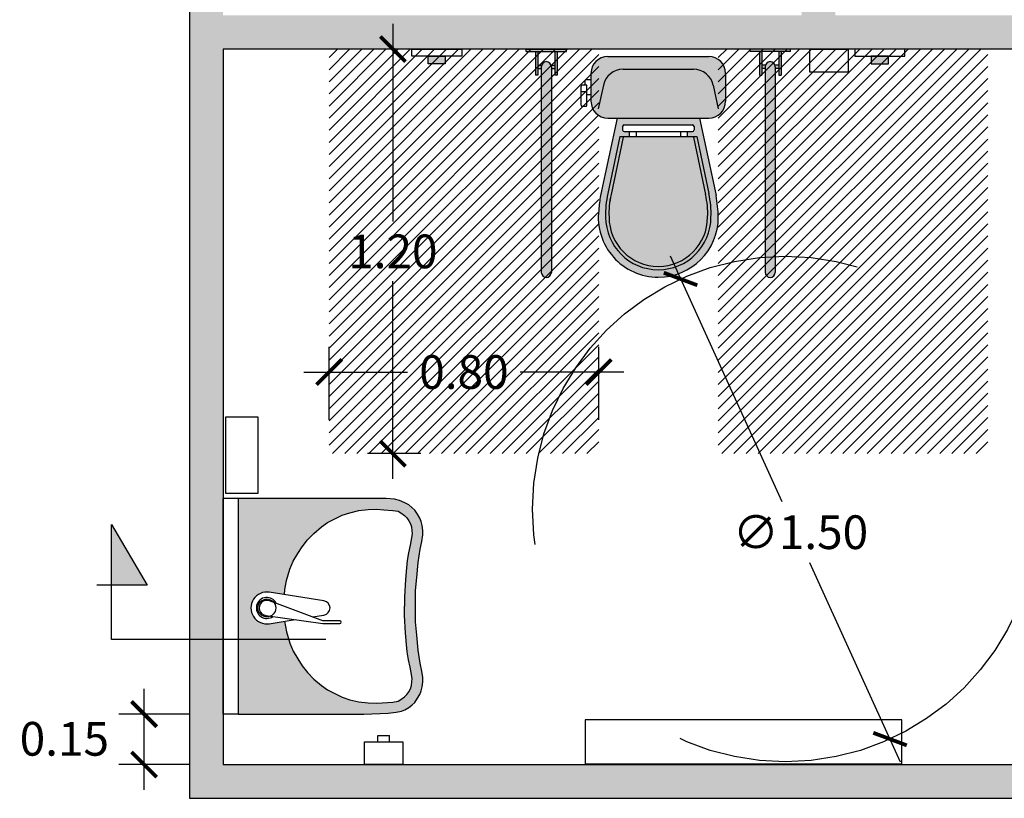
# Model space of a CAD drawing. Units: millimetres. Extents: x 2312.2 to 2319.8, y 1613.5 to 1623.9.
# Drawn here: x 2314.5 to 2317.5, y 1617.5 to 1619.8 of the extents above; entities that cross this region are included whole.
import ezdxf

# ---------------------------------------------------------------- set-up
doc = ezdxf.new("R2010")
doc.units = ezdxf.units.MM
doc.linetypes.add('LÍNEAS_OCULTAS2', pattern=[0.1875, 0.125, -0.0625])
doc.layers.add('Cotas', color=3, linetype='Continuous')
doc.styles.get("Standard").update_dxf_attribs({"font": 'arial.ttf'})
doc.dimstyles.new('1-50', dxfattribs={"dimscale": 0.05, "dimtxt": 2, "dimasz": 1.5, "dimexe": 1.5, "dimexo": 2, "dimgap": 0.75, "dimtad": 0, "dimtih": 1, "dimtoh": 1, "dimzin": 0, "dimdsep": 46, "dimtxsty": 'Standard', "dimblk1": 'ARCHTICK', "dimblk2": 'ARCHTICK', "dimsah": 1, "dimcen": 2.5, "dimdle": 1.5, "dimclrd": 256, "dimclre": 256, "dimclrt": 4, "dimadec": 0, "dimazin": 0, "dimtfac": 1, "dimtmove": 0, "dimatfit": 3, "dimfxl": 0.44, "dimtolj": 1, "dimtzin": 0, "dimarcsym": 0})

# ---------------------------------------------------------------- blocks, each defined once
blk = doc.blocks.new('_ArchTick')
at = {"color": 0, "linetype": 'ByBlock', "const_width": 0.15}
blk.add_lwpolyline([(-0.5, -0.5), (0.5, 0.5)], dxfattribs=at)
blk = doc.blocks.new('*D10')
at = {"layer": 'Cotas', "lineweight": -2, "transparency": 16777216}
for p, q in [((2316.476128942565, 1619.128334259546), (2316.80768107166, 1618.400088881182)), ((2317.159812000012, 1617.626642720993), (2316.890863532526, 1618.217380832069))]:
    blk.add_line(p, q, dxfattribs=at)
at = {"layer": 'DEFPOINTS', "color": 0, "transparency": 16777216}
for p in [(2316.507205445176, 1619.060075553248), (2317.128735497401, 1617.694901427291)]:
    blk.add_point(p, dxfattribs=at)
at = {"layer": 'Cotas', "lineweight": -2, "transparency": 16777216, "xscale": 0.07500000000000001, "yscale": 0.07500000000000001, "zscale": 0.07500000000000001}
for p, rotation in [((2316.507205445176, 1619.060075553248), 114.4786015967704), ((2317.128735497401, 1617.694901427291), 294.4786015967704)]:
    blk.add_blockref('_ArchTick', p, dxfattribs=dict(at, rotation=rotation))
at = {"layer": 'Cotas', "color": 4, "transparency": 16777216, "insert": (2316.863164134198, 1618.308734856626), "char_height": 0.1, "attachment_point": 5}
blk.add_mtext('\\A1;∅1.50', dxfattribs=at)
blk = doc.blocks.new('A$C4da00d97')
at = {"color": 4}
blk.add_lwpolyline([(0.1324928671506314, 0.4062106426481478), (0.1324928671506314, 1.346210642648202), (0.002492867150522216, 1.346210642648202), (0.002492867150522216, 0.4062106426481478)], close=True, dxfattribs=at)
blk = doc.blocks.new('*D12')
at = {"layer": 'Cotas', "lineweight": -2, "transparency": 16777216}
for p, q in [((2314.915190396187, 1617.544152298784), (2314.915190396187, 1617.844152298784)), ((2315.049870236294, 1617.769152298784), (2314.840190396187, 1617.769152298784)), ((2315.049870236294, 1617.619152298784), (2314.840190396187, 1617.619152298784))]:
    blk.add_line(p, q, dxfattribs=at)
at = {"layer": 'DEFPOINTS', "color": 0, "transparency": 16777216}
for p in [(2314.915190396187, 1617.769152298784), (2315.149870236294, 1617.769152298784), (2315.149870236294, 1617.619152298784)]:
    blk.add_point(p, dxfattribs=at)
at = {"layer": 'Cotas', "lineweight": -2, "transparency": 16777216, "xscale": 0.07500000000000001, "yscale": 0.07500000000000001, "zscale": 0.07500000000000001}
for p, rotation in [((2314.915190396187, 1617.769152298784), 90), ((2314.915190396187, 1617.619152298784), 270)]:
    blk.add_blockref('_ArchTick', p, dxfattribs=dict(at, rotation=rotation))
at = {"layer": 'Cotas', "color": 4, "transparency": 16777216, "insert": (2314.678659211621, 1617.695675803406), "char_height": 0.1, "attachment_point": 5}
blk.add_mtext('\\A1;0.15', dxfattribs=at)
blk = doc.blocks.new('Planta lavabo mural')
at = {"true_color": 0xededed}
h = blk.add_hatch(color=7, dxfattribs=at)
h.dxf.hatch_style = 1
h.paths.add_polyline_path([(0.6400000000003274, -0.04499902320890213), (0.3200000000001637, -0.04499902320890214), (0, -0.04499902320890213), (0, -0.417644012211668), (0.002552676354753203, -0.4897600973083629), (0.005180573004509026, -0.5138626018822376), (0.008448531610156351, -0.5294284800495459), (0.01293480218828358, -0.5394771644805587), (0.01947071939957845, -0.5507749507269187), (0.02676031390092259, -0.5603153133920385), (0.03455293812385229, -0.5683496291046601), (0.04687022796406404, -0.5768858129467845), (0.05843384051422568, -0.5834131965782486), (0.06873987875997112, -0.5876812884994254), (0.08030349131058767, -0.5904433334681014), (0.09538571003440666, -0.5926105717653627), (0.1085711597906996, -0.5926105717653627), (0.1275241054941041, -0.5895002285444659), (0.1507796899027199, -0.5844386184967335), (0.1899726435626712, -0.578588801095975), (0.234487304760476, -0.5743061045470768), (0.2732839056911879, -0.5712466562422378), (0.3200000000001646, -0.570635032120208), (0.3667160943091402, -0.5712466562422378), (0.4055126952398512, -0.5743061045470765), (0.4500273564376568, -0.5785888010959752), (0.4892203100976063, -0.5844386184967331), (0.5124758945062227, -0.5895002285444659), (0.531428840209628, -0.5926105717653627), (0.544614289965921, -0.5926105717653627), (0.5596965086897394, -0.5904433334681016), (0.5712601212403566, -0.5876812884994251), (0.5815661594861004, -0.5834131965782494), (0.5931297720362629, -0.5768858129467844), (0.6054470618764753, -0.5683496291046595), (0.6132396860994048, -0.5603153133920391), (0.6205292806007491, -0.5507749507269183), (0.627065197812044, -0.5394771644805587), (0.6341041447449243, -0.5237108046003414), (0.6373721033505717, -0.5081449264330329), (0.6400000000003274, -0.4840424218591579)])
h.paths.add_polyline_path([(0.4965662786194116, -0.2341709545723915), (0.5170534649737418, -0.2505400872853443), (0.536174665445742, -0.2691831163367625), (0.5557511945453371, -0.2914635829140479), (0.5679505325888384, -0.3100145585522112), (0.5793328809804734, -0.3313859976713046), (0.5902590334521847, -0.3536664642485903), (0.5975434241977382, -0.3764018871195276), (0.6039171576885565, -0.402774747516105), (0.6066482621599789, -0.4305115916642989), (0.6075589194151689, -0.4557417505532158), (0.6061929335328382, -0.4766582333788881), (0.6043724863161515, -0.5034860500691138), (0.6016405145519457, -0.5189461553238742), (0.597088095570598, -0.5275854566916678), (0.5893483761974496, -0.5380436981042747), (0.5817708405452321, -0.545367697814072), (0.5736729293189455, -0.5514339292494697), (0.5649002644313441, -0.5554780835395832), (0.5554519785900994, -0.5588477695503115), (0.5433055453968328, -0.5601958209801979), (0.535881520539078, -0.5605330551200041), (0.5230603336844971, -0.5588477695503115), (0.5007899936963434, -0.5544668236848336), (0.4788578978309488, -0.5497486436795497), (0.4555060439411138, -0.5463789576690488), (0.4339815756088634, -0.5443568805237642), (0.3988900487661327, -0.5413235435239585), (0.3476703482951961, -0.5386278832284006), (0.320000000000164, -0.5382906490885944), (0.2923296517051301, -0.5386278832284006), (0.2411099512341925, -0.5413235435239583), (0.206018424391463, -0.5443568805237644), (0.1844939560592126, -0.5463789576690489), (0.1611421021693777, -0.5497486436795498), (0.1392100063039823, -0.5544668236848336), (0.1169396663158302, -0.5588477695503117), (0.1041184794612495, -0.5605330551200041), (0.09669445460349302, -0.5601958209801977), (0.08454802141022794, -0.5588477695503116), (0.0750997355689832, -0.555478083539583), (0.06632707068138183, -0.5514339292494697), (0.0582291594550956, -0.5453676978140727), (0.05087468757483232, -0.5380087516552973), (0.04322733762728542, -0.5273503453529433), (0.03844923424594521, -0.5189620237506459), (0.03561037637609826, -0.5034540901478972), (0.03259711381588198, -0.4564437350668415), (0.03345589333093818, -0.430772573128706), (0.03608284231177095, -0.4027747475161046), (0.04245657580258894, -0.3764018871195279), (0.04974096654814264, -0.3536664642485905), (0.06066711901985378, -0.3313859976713043), (0.07204946741148893, -0.3100145585522119), (0.08424880545499025, -0.2914635829140479), (0.1038253345545856, -0.2691831163367625), (0.122946535026586, -0.250540087285344), (0.1434337213809162, -0.2341709545723915), (0.1634655791076514, -0.2214392593855337), (0.1866838699338587, -0.2082526079047966), (0.2103574893872066, -0.1982488802211719), (0.2435921427227186, -0.1877906388083375), (0.2752002798836106, -0.1820034015936073), (0.2680914232246416, -0.1369952654438884, -1.170342671977567), (0.3615102888847957, -0.1369952654438651), (0.3544619584735601, -0.1816201931919701), (0.3690916088048653, -0.1827892175308534), (0.3964078572776089, -0.1877906388083375), (0.4296425106131211, -0.198248880221172), (0.4533161300664687, -0.2082526079047965), (0.4765344208926762, -0.2214392593855336)], flags=16)
h.paths.add_polyline_path([(0.328358964970881, -0.1576999981193763), (0.2770613313487047, -0.2958584328623601), (0.2770613313487047, -0.345971271344979, -1), (0.2685201629547009, -0.345971271344979), (0.268520162954701, -0.2958584328623601), (0.2895052085587226, -0.1478541494104249, -2.748143438672871)], flags=0)
h.paths.add_polyline_path([(0.288178582663996, -0.1296176957193893, -1), (0.3414231294454377, -0.1296176957193893, -1)], flags=0)
at = {"color": 4}
for p, q in [((0, -0.04499902320890214), (0, 0)), ((0, 0), (0.6400000000003274, 0)), ((0.6400000000003274, -0.04499902320890214), (0.6400000000003274, 0)), ((0.275269356078752, -0.1824407420735952), (0.2709083911954622, -0.1827892175308534)), ((0.3200000000001637, -0.180970277485585), (0.3197188101553365, -0.180970277485585)), ((-0.08199791027936953, -0.45868308869467), (-0.06381121237745901, -0.45868308869467)), ((-0.06381121237745901, -0.45868308869467), (-0.06381121237745901, -0.4936979643953237)), ((-0.08199791027936953, -0.4936979643953237), (-0.06381121237745901, -0.4936979643953237))]:
    blk.add_line(p, q, dxfattribs=at)
for points in [[(0.6547555485431076, -0.007924125479576105), (0.8823916056940107, -0.007924125479576105), (0.8823916056940107, -0.1027226449255068), (0.6547555485431076, -0.1027226449255068)], [(0.008448531610156351, -0.5294284800495461), (0.01293480218828336, -0.5394771644805587), (0.01947071939957823, -0.5507749507269182), (0.02676031390092248, -0.5603153133920387), (0.03455293812385207, -0.5683496291046595), (0.04687022796406382, -0.5768858129467844), (0.05843384051422618, -0.583413196578249), (0.06873987875997045, -0.5876812884994251), (0.08030349131058756, -0.5904433334681016), (0.09538571003440666, -0.5926105717653627), (0.1085711597906993, -0.5926105717653627), (0.1275241054941034, -0.5895002285444662), (0.1507796899027198, -0.5844386184967334), (0.189972643562669, -0.5785888010959752), (0.2344873047604779, -0.5743061045470768), (0.2732839056911871, -0.5712466562422378), (0.3200000000001637, -0.570635032120208), (0.3667160943091403, -0.5712466562422378), (0.4055126952398496, -0.5743061045470768), (0.4500273564376585, -0.5785888010959752), (0.4892203100976076, -0.5844386184967334), (0.512475894506224, -0.5895002285444662), (0.5314288402096281, -0.5926105717653627), (0.5446142899659208, -0.5926105717653627), (0.5596965086897399, -0.5904433334681016), (0.571260121240357, -0.5876812884994251), (0.5815661594861012, -0.583413196578249), (0.5931297720362636, -0.5768858129467844), (0.6054470618764753, -0.5683496291046595), (0.6132396860994049, -0.5603153133920387), (0.6205292806007492, -0.5507749507269182), (0.6270651978120441, -0.5394771644805587), (0.6341041447449243, -0.5237108046003414), (0.6373721033505717, -0.5081449264330331), (0.6400000000003274, -0.4840424218591579), (0.6400000000003274, -0.04499902320890214), (0.3200000000001637, -0.04499902320890214), (0, -0.04499902320890214), (0, -0.4176440122116674), (0.002552676354753203, -0.4897600973083627), (0.005180573004508915, -0.5138626018822379)], [(-0.08199791027936953, -0.5330808971446004), (-0.1500000000000909, -0.5330808971446004), (-0.1500000000000909, -0.4193001559453933), (-0.08199791027936953, -0.4193001559453933)]]:
    blk.add_lwpolyline(points, close=True, dxfattribs=at)
blk.add_lwpolyline([(0.2883718375396711, -0.2653961732771677), (0.2937093982113765, -0.2991897450065153, 0.8544506014736298), (0.3358923138980572, -0.2991897450065153), (0.3615102888848014, -0.1369952654438293, 1.170342671976364), (0.2680914232246323, -0.1369952654438293), (0.2801868751848815, -0.2135749145681984)], format="xyb", dxfattribs=at)
blk.add_lwpolyline([(0.2770613313487047, -0.2958584328623601), (0.335879843496059, -0.1374442332514718, 1.113537966497888), (0.2925384478703563, -0.1264611813260217), (0.2685201629547009, -0.2958584328623601), (0.2685201629547009, -0.345971271344979, 0.9999999999999999), (0.2770613313487047, -0.345971271344979)], format="xyb", close=True, dxfattribs=at)
for points in [[(0.2752002798833928, -0.1820034015936471), (0.2435921427227186, -0.1877906388083375), (0.2103574893872064, -0.1982488802211719), (0.1866838699338587, -0.2082526079047966), (0.1634655791076511, -0.2214392593855337), (0.1434337213809158, -0.2341709545723916), (0.1229465350265855, -0.2505400872853443), (0.1038253345545854, -0.2691831163367624), (0.08424880545499036, -0.2914635829140479), (0.07204946741148888, -0.3100145585522114), (0.060667119019854, -0.3313859976713047), (0.04974096654814275, -0.3536664642485903), (0.04245657580258921, -0.3764018871195276), (0.03608284231177095, -0.402774747516105), (0.03345589333093812, -0.4307725731287064), (0.03259711381588204, -0.4564437350668413), (0.03561037637609843, -0.5034540901478977), (0.03844923424594526, -0.518962023750646), (0.04322733762728603, -0.5273503453529429), (0.05087468757483293, -0.5380087516552976), (0.05822915945509521, -0.545367697814072), (0.06632707068138188, -0.5514339292494697), (0.0750997355689833, -0.5554780835395832), (0.0845480214102281, -0.5588477695503116), (0.0966944546034938, -0.5601958209801978), (0.1041184794612491, -0.5605330551200041), (0.1169396663158295, -0.5588477695503116), (0.1392100063039834, -0.5544668236848338), (0.1611421021693786, -0.5497486436795498), (0.1844939560592138, -0.5463789576690488), (0.2060184243914591, -0.5443568805237646), (0.2411099512341934, -0.5413235435239585), (0.2923296517051313, -0.5386278832284006), (0.3200000000001637, -0.5382906490885944)], [(0.3544619584736211, -0.181620193191975), (0.3690916088048652, -0.1827892175308534), (0.3964078572776089, -0.1877906388083375), (0.429642510613121, -0.1982488802211719), (0.4533161300664688, -0.2082526079047966), (0.4765344208926763, -0.2214392593855337), (0.4965662786194116, -0.2341709545723916), (0.5170534649737419, -0.2505400872853443), (0.536174665445742, -0.2691831163367624), (0.5557511945453371, -0.2914635829140479), (0.5679505325888385, -0.3100145585522114), (0.5793328809804734, -0.3313859976713047), (0.5902590334521847, -0.3536664642485903), (0.5975434241977382, -0.3764018871195276), (0.6039171576885565, -0.402774747516105), (0.6066482621599789, -0.430511591664299), (0.6075589194151689, -0.4557417505532158), (0.6061929335328387, -0.4766582333788847), (0.6043724863161515, -0.5034860500691138), (0.6016405145519457, -0.5189461553238743), (0.5970880955705979, -0.5275854566916678), (0.5893483761974494, -0.5380436981042749), (0.5817708405452322, -0.545367697814072), (0.5736729293189455, -0.5514339292494697), (0.5649002644313441, -0.5554780835395832), (0.5554519785900993, -0.5588477695503116), (0.5433055453968336, -0.5601958209801978), (0.5358815205390783, -0.5605330551200041), (0.5230603336844979, -0.5588477695503116), (0.500789993696344, -0.5544668236848338), (0.4788578978309488, -0.5497486436795498), (0.4555060439411136, -0.5463789576690488), (0.4339815756088683, -0.5443568805237646), (0.398890048766134, -0.5413235435239585), (0.3476703482951962, -0.5386278832284006), (0.3200000000001637, -0.5382906490885944)]]:
    blk.add_lwpolyline(points, dxfattribs=at)
blk.add_circle((0.3148008560547169, -0.1296176957193893), 0.02662227339072084, dxfattribs=at)
blk.add_arc((0.3148008560547169, -0.1296176957193893), 0.03118393858169436, 295.7712061949482, 215.7890579045888, dxfattribs=at)
blk = doc.blocks.new('Planta inodoro doble')
h = blk.add_hatch(color=253)
h.dxf.hatch_style = 1
h.paths.add_polyline_path([(0.02799999999979264, -0.006999999999607098), (0.02799999999979264, -0.07699999999977081), (0.03499999999985448, -0.07699999999977081), (0.03499999999985448, -0.006999999999607098)])
h.paths.add_polyline_path([(0.04499999999961801, -0.05199999999967986), (0.04499999999961801, -0.6621631462544428, 1), (0.0749999999998181, -0.6621631462544428), (0.0749999999998181, -0.05199999999967986, 1)])
h.paths.add_polyline_path([(0.03499999999985448, -0.04699999999957072), (0.03499999999985448, -0.056999999999789), (0.04499999999961801, -0.056999999999789), (0.04499999999961801, -0.05199999999967986, -0.08516423317609217), (0.04585786437564821, -0.04699999999957072)])
h.paths.add_polyline_path([(0.07414213562333316, -0.04699999999957072, -0.08516423317609206), (0.0749999999998181, -0.05199999999967986), (0.0749999999998181, -0.056999999999789), (0.08500000000003638, -0.056999999999789), (0.08500000000003638, -0.04699999999957072)])
h.paths.add_polyline_path([(0.08500000000003638, -0.006999999999607098), (0.08500000000003638, -0.07699999999977081), (0.09199999999964348, -0.07699999999977081), (0.09199999999964348, -0.006999999999607098)])
h.paths.add_polyline_path([(0, 0), (0, -0.006999999999607098), (0.1199999999998909, -0.006999999999607098), (0.1199999999998909, 0)])
h.paths.add_polyline_path([(0.6645476300318478, 0), (0.6645476300318478, -0.007000000000061846), (0.7845476300317387, -0.007000000000061846), (0.7845476300317387, 0)])
h.paths.add_polyline_path([(0.6925476300320952, -0.007000000000061846), (0.6925476300320952, -0.07700000000022555), (0.6995476300317023, -0.07700000000022555), (0.6995476300317023, -0.007000000000061846)])
h.paths.add_polyline_path([(0.6995476300317023, -0.04700000000002547), (0.6995476300317023, -0.056999999999789), (0.7095476300319206, -0.056999999999789), (0.7095476300319206, -0.05200000000013461, -0.08516423317609206), (0.7104054944084055, -0.04700000000002547)])
h.paths.add_polyline_path([(0.7095476300319206, -0.05200000000013461), (0.7095476300319206, -0.056999999999789), (0.7095476300319206, -0.6168405275720943, -0.01001869913417821), (0.7395476300321207, -0.615055123349066), (0.7395476300321207, -0.05200000000013461, 1)])
h.paths.add_polyline_path([(0.7386897656560905, -0.04700000000002547, -0.08516423317609033), (0.7395476300321207, -0.05200000000013461), (0.7395476300321207, -0.056999999999789), (0.7495476300318842, -0.056999999999789), (0.7495476300318842, -0.04700000000002547)])
h.paths.add_polyline_path([(0.7495476300318842, -0.007000000000061846), (0.7495476300318842, -0.07700000000022555), (0.756547630031946, -0.07700000000022555), (0.756547630031946, -0.007000000000061846)])
h.paths.add_polyline_path([(0.7095476300319206, -0.6168405275720943), (0.7095476300319206, -0.6621631462544428, 1), (0.7395476300321207, -0.6621631462544428), (0.7395476300321207, -0.615055123349066, 0.01001869913417821)])
h = blk.add_hatch(color=1)
h.dxf.hatch_style = 1
h.paths.add_polyline_path([(-0.2904277436682605, -0.02074432060999243), (-0.2904277436682605, -0.0439201347389826), (-0.2397619289140493, -0.0439201347389826), (-0.2397619289140493, -0.02074432061044718)])
h.paths.add_polyline_path([(1.024309558945788, -0.02074432061044718), (1.024309558945788, -0.0439201347389826), (1.074975373699544, -0.0439201347389826), (1.074975373699544, -0.02074432060999243)])
at = {"true_color": 0xededed}
h = blk.add_hatch(color=7, dxfattribs=at)
h.dxf.hatch_style = 1
h.paths.add_polyline_path([(0.2425449605520953, -0.0216795744281626, 0.414213562373095), (0.1925449605523681, -0.0716795744283445), (0.1925449605523681, -0.1545166034024987, 0.4142135623730951), (0.2425449605520953, -0.2045166034026806), (0.3973675408642521, -0.2045166034022259), (0.3973675408651616, -0.0216795744281626)])
h.paths.add_polyline_path([(0.3973675408651616, -0.0216795744281626), (0.3973675408642521, -0.2045166034022259), (0.5420026694791886, -0.2045166034026806, 0.4142135623730951), (0.5920026694793705, -0.1545166034024987), (0.5920026694793705, -0.0716795744283445, 0.4142135623738991), (0.5420026694791886, -0.0216795744281626)])
h.paths.add_polyline_path([(0.2207047314745978, -0.4342215050078266, 0.02104394052822454), (0.2154415619543215, -0.4773170713901891, 0.4495751859287455), (0.3922993795258662, -0.6766795873049887, 0.4138959547486137), (0.5703614361564178, -0.498674104026577, 0.03141709611888336), (0.5638428985575956, -0.4342215050082814), (0.5142646234644417, -0.2045166034022259), (0.3973675408642521, -0.2045166034022259), (0.3973675408642521, -0.2245166034022077), (0.4933818191539103, -0.2245166034022077, -0.4142135623730951), (0.4983818191540195, -0.2295166034023168), (0.4983818191540195, -0.2395166034025351, -0.4142135623730951), (0.4933818191539103, -0.2445166034026443), (0.4783818191535829, -0.2445166034026443), (0.4783818191535829, -0.2595166034025169), (0.3061658108781558, -0.2595166034025169), (0.3061658108781558, -0.2445166034021895), (0.2911658108778283, -0.2445166034026443, -0.4142135623730947), (0.2861658108777192, -0.2395166034025351), (0.2861658108777192, -0.2295166034023168, -0.4142135623664355), (0.2911658108778283, -0.2245166034022077), (0.3973675408642521, -0.2245166034022077), (0.3973675408642521, -0.2045166034022259), (0.2702830065677517, -0.2045166034026806)])
at = {"color": 4}
for p, q in [((0, -0.006999999999607098), (0, 0)), ((0, 0), (0.1199999999998909, 0)), ((0.1199999999998909, -0.006999999999607098), (0.1199999999998909, 0)), ((0.6645476300318478, -0.007000000000061846), (0.6645476300318478, 0)), ((0.7845476300317387, 0), (0.6645476300318478, 0)), ((0.7845476300317387, -0.007000000000061846), (0.7845476300317387, 0)), ((0, -0.006999999999607098), (0.1199999999998909, -0.006999999999607098)), ((0.02799999999979264, -0.006999999999607098), (0.02799999999979264, -0.07699999999977081)), ((0.03499999999985448, -0.006999999999607098), (0.03499999999985448, -0.07699999999977081)), ((0.08500000000003638, -0.006999999999607098), (0.08500000000003638, -0.07699999999977081)), ((0.09199999999964348, -0.006999999999607098), (0.09199999999964348, -0.07699999999977081)), ((0.2425449605520953, -0.0216795744281626), (0.5420026694796434, -0.0216795744281626)), ((0.7845476300317387, -0.007000000000061846), (0.6645476300318478, -0.007000000000061846)), ((0.6925476300320952, -0.007000000000061846), (0.6925476300320952, -0.07700000000022555)), ((0.6995476300317023, -0.007000000000061846), (0.6995476300317023, -0.07700000000022555)), ((0.7495476300318842, -0.007000000000061846), (0.7495476300318842, -0.07700000000022555)), ((0.756547630031946, -0.007000000000061846), (0.756547630031946, -0.07700000000022555)), ((0.03499999999985448, -0.04699999999957072), (0.04585786437610295, -0.04699999999957072)), ((0.03499999999985448, -0.056999999999789), (0.04500000000007276, -0.056999999999789)), ((0.04500000000007276, -0.05199999999967986), (0.04500000000007276, -0.6621631462544428)), ((0.07414213562333316, -0.04699999999957072), (0.08500000000003638, -0.04699999999957072)), ((0.0749999999998181, -0.05199999999967986), (0.0749999999998181, -0.6621631462544428)), ((0.0749999999998181, -0.056999999999789), (0.08500000000003638, -0.056999999999789)), ((0.7104054944084055, -0.04700000000002547), (0.6995476300317023, -0.04700000000002547)), ((0.7095476300319206, -0.056999999999789), (0.6995476300317023, -0.056999999999789)), ((0.7095476300319206, -0.05200000000013461), (0.7095476300319206, -0.6621631462544428)), ((0.7495476300318842, -0.04700000000002547), (0.7386897656560905, -0.04700000000002547)), ((0.7395476300321207, -0.05200000000013461), (0.7395476300321207, -0.6621631462544428)), ((0.7495476300318842, -0.056999999999789), (0.7395476300321207, -0.056999999999789)), ((0.03499999999985448, -0.07699999999977081), (0.02799999999979264, -0.07699999999977081)), ((0.09199999999964348, -0.07699999999977081), (0.08500000000003638, -0.07699999999977081)), ((0.1925449605523681, -0.0716795744283445), (0.1925449605523681, -0.1545166034024987)), ((0.287843387688099, -0.05972820232273079), (0.4967042423440944, -0.05972820232273079)), ((0.5920026694798253, -0.0716795744283445), (0.5920026694798253, -0.1545166034024987)), ((0.6925476300320952, -0.07700000000022555), (0.6995476300317023, -0.07700000000022555)), ((0.7495476300318842, -0.07700000000022555), (0.756547630031946, -0.07700000000022555)), ((0.1631938305831682, -0.1665493605196389), (0.1631938305831682, -0.1094653903119251)), ((0.1800296386227274, -0.1064653903117687), (0.1661938305833246, -0.1064653903117687)), ((0.1742405442901145, -0.09367126616689347), (0.1742405442901145, -0.1064653903117687)), ((0.1925449605523681, -0.09067126616673704), (0.1772405442898162, -0.09067126616673704)), ((0.1800296386227274, -0.1665493605196389), (0.1800296386227274, -0.1064653903117687)), ((0.1925449605523681, -0.09067126616673704), (0.1925449605523681, -0.1355249116636514)), ((0.2291767461674681, -0.107149443531398), (0.2141748647391069, -0.1771173962101784)), ((0.5553708838642706, -0.107149443531398), (0.5703727652926318, -0.1771173962101784)), ((0.1631938305831682, -0.125351135784058), (0.1800296386227274, -0.125351135784058)), ((0.1925449605523681, -0.1355249116636514), (0.1800296386227274, -0.1355249116636514)), ((0.1661938305833246, -0.1695493605197953), (0.1770296386225709, -0.1695493605197953)), ((0.2702830065677517, -0.2045166034022259), (0.2207047314745978, -0.4342215050078266)), ((0.2425449605520953, -0.2045166034022259), (0.5420026694796434, -0.2045166034022259)), ((0.5142646234644417, -0.2045166034022259), (0.5638428985575956, -0.4342215050082814)), ((0.2861658108781739, -0.2295166034023168), (0.2861658108781739, -0.2395166034025351)), ((0.2911658108778283, -0.2245166034022077), (0.4933818191539103, -0.2245166034022077)), ((0.4983818191540195, -0.2295166034023168), (0.4983818191540195, -0.2395166034025351)), ((0.2778709246149447, -0.2595166034025169), (0.2426630857371492, -0.4286729489426762)), ((0.2876611107576537, -0.2615543117435664), (0.2524532718807677, -0.4307106572841803)), ((0.2778709246149447, -0.2595166034025169), (0.506676705416794, -0.2595166034025169)), ((0.2911658108778283, -0.2445166034021895), (0.4933818191539103, -0.2445166034021895)), ((0.3061658108781558, -0.2445166034021895), (0.3061658108781558, -0.2595166034025169)), ((0.3261658108781376, -0.2445166034021895), (0.3261658108781376, -0.2595166034025169)), ((0.4583818191540558, -0.2445166034021895), (0.4583818191540558, -0.2595166034025169)), ((0.4783818191535829, -0.2445166034021895), (0.4783818191535829, -0.2595166034025169)), ((0.496886519274085, -0.2615543117435664), (0.5320943581514257, -0.4307106572841803)), ((0.506676705416794, -0.2595166034025169), (0.5418845442945894, -0.4286729489426762))]:
    blk.add_line(p, q, dxfattribs=at)
for points in [[(-0.1910398552827246, 0), (-0.1910398552827246, -0.02074432061044718), (-0.3391498172991305, -0.02074432060999243), (-0.3391498172991305, 0)], [(0.8418280747391691, -0.06800208972026667), (0.8418280747391691, 0), (0.9556088159383762, 0), (0.9556088159383762, -0.06800208972026667)], [(0.9755874853144633, 0), (0.9755874853144633, -0.02074432061044718), (1.123697447330414, -0.02074432060999243), (1.123697447330414, 0)], [(-0.2397619289140493, -0.02074432061044718), (-0.2397619289140493, -0.0439201347389826), (-0.2904277436682605, -0.0439201347389826), (-0.2904277436682605, -0.02074432060999243)], [(1.024309558945788, -0.02074432061044718), (1.024309558945788, -0.0439201347389826), (1.074975373699544, -0.0439201347389826), (1.074975373699544, -0.02074432060999243)]]:
    blk.add_lwpolyline(points, close=True, dxfattribs=at)
for centre, radius, start, end in [((0.2425449605520953, -0.0716795744283445), 0.05, 90, 180), ((0.5420026694796434, -0.0716795744283445), 0.05, 0, 90), ((0.05999999999949068, -0.05199999999967986), 0.01500000000000057, 0, 180), ((0.724547630032248, -0.05200000000013461), 0.01500000000000057, 0, 180), ((0.287843387688099, -0.119728202323131), 0.06, 90, 167.8983934265459), ((0.4967042423440944, -0.119728202323131), 0.06, 12.10160657342859, 90), ((0.1661938305833246, -0.1094653903119251), 0.003, 90, 180), ((0.1772405442898162, -0.09367126616689347), 0.003, 90, 180), ((0.1661938305833246, -0.1665493605196389), 0.003, 180, 270), ((0.1770296386225709, -0.1665493605196389), 0.003, 270, 0), ((0.2425449605520953, -0.1545166034024987), 0.05, 180, 270), ((0.5420026694796434, -0.1545166034024987), 0.05, 270, 0), ((0.2911658108778283, -0.2295166034023168), 0.005, 90, 180), ((0.4933818191539103, -0.2295166034023168), 0.005, 0, 90), ((0.2911658108778283, -0.2395166034025351), 0.005, 180, 270), ((0.4933818191539103, -0.2395166034025351), 0.005, 270, 0), ((0.7298176268368479, -0.5182675490668771), 0.5160035636949705, 170.6259679302629, 175.4481720870953), ((0.4778282611100622, -0.4863900756322437), 0.2421444329761554, 166.210335984071, 182.8923814687499), ((0.4784153114110268, -0.4861247295716566), 0.2426399069772403, 166.3879095815414, 182.8194644308354), ((0.4778282611100622, -0.4863900756322437), 0.2321444329761554, 166.210335984071, 182.8923814687499), ((0.4737237286781237, -0.4856944345556258), 0.2279925934945066, 166.1342511265869, 183.1201631268633), ((0.3067193689216765, -0.4863900756322437), 0.2321444329761554, 357.1076185312501, 13.78966401592904), ((0.3067193689216765, -0.4863900756322437), 0.2421444329761554, 357.1076185312501, 13.78966401592904), ((0.301079519508221, -0.4869677062197297), 0.2477494481183197, 357.3068496553523, 13.52655387911646), ((0.05473000322763255, -0.5182675490650581), 0.5160035636627548, 2.176131590369102, 9.374032070079766), ((0.3923249708127514, -0.4985288649877475), 0.1781507241553745, 173.1617659147427, 269.9917694821059), ((0.3923249936633511, -0.4981077039933552), 0.1562558771642356, 179.9824944872338, 269.9718309870881), ((0.3923249936633511, -0.4981077039933552), 0.1462558771642356, 179.9824944872338, 269.9718309870881), ((0.3922226363683876, -0.4981077039933552), 0.1462558771642356, 270.0281690128859, 0.01750551274019575), ((0.3922310901716628, -0.4985492106252423), 0.178130389768333, 270.02196532492, 359.9598279400707), ((0.3922226363683876, -0.4981077039933552), 0.1562558771642356, 270.0281690128859, 0.01750551274019575), ((0.05999999999949068, -0.6621631462544428), 0.01500000000000057, 180, 0), ((0.724547630032248, -0.6621631462544428), 0.01500000000000057, 180, 0)]:
    blk.add_arc(centre, radius, start, end, dxfattribs=at)
blk = doc.blocks.new('*D35')
at = {"layer": 'Cotas', "lineweight": -2, "transparency": 16777216}
for p, q in [((2315.464317077488, 1618.641961357966), (2315.464317077488, 1618.85896552952)), ((2316.264317077489, 1618.641961357966), (2316.264317077489, 1618.85896552952)), ((2315.389317077489, 1618.78396552952), (2315.697110392632, 1618.78396552952)), ((2316.339317077488, 1618.78396552952), (2316.031523762345, 1618.78396552952))]:
    blk.add_line(p, q, dxfattribs=at)
at = {"layer": 'DEFPOINTS', "color": 0, "transparency": 16777216}
for p in [(2316.264317077489, 1618.78396552952), (2315.464317077488, 1618.541961357966), (2316.264317077489, 1618.541961357966)]:
    blk.add_point(p, dxfattribs=at)
at = {"layer": 'Cotas', "lineweight": -2, "transparency": 16777216, "xscale": 0.07500000000000001, "yscale": 0.07500000000000001, "zscale": 0.07500000000000001, "rotation": 180}
blk.add_blockref('_ArchTick', (2315.464317077488, 1618.78396552952), dxfattribs=at)
at = {"layer": 'Cotas', "lineweight": -2, "transparency": 16777216, "xscale": 0.07500000000000001, "yscale": 0.07500000000000001, "zscale": 0.07500000000000001}
blk.add_blockref('_ArchTick', (2316.264317077489, 1618.78396552952), dxfattribs=at)
at = {"layer": 'Cotas', "color": 4, "transparency": 16777216, "insert": (2315.864317077489, 1618.78396552952), "char_height": 0.1, "attachment_point": 5}
blk.add_mtext('\\A1;0.80', dxfattribs=at)
blk = doc.blocks.new('*D36')
at = {"layer": 'Cotas', "lineweight": -2, "transparency": 16777216}
for p, q in [((2315.653489232143, 1619.816961357967), (2315.653489232143, 1619.230518656739)), ((2316.16431707749, 1619.741961357967), (2315.578489232143, 1619.741961357967)), ((2315.653489232143, 1618.466961357967), (2315.653489232143, 1619.053404059195)), ((2315.736579758633, 1618.541961357967), (2315.578489232143, 1618.541961357967))]:
    blk.add_line(p, q, dxfattribs=at)
at = {"layer": 'DEFPOINTS', "color": 0, "transparency": 16777216}
for p in [(2315.653489232143, 1619.741961357967), (2316.26431707749, 1619.741961357967), (2315.836579758633, 1618.541961357967)]:
    blk.add_point(p, dxfattribs=at)
at = {"layer": 'Cotas', "lineweight": -2, "transparency": 16777216, "xscale": 0.07500000000000001, "yscale": 0.07500000000000001, "zscale": 0.07500000000000001}
for p, rotation in [((2315.653489232143, 1619.741961357967), 90), ((2315.653489232143, 1618.541961357967), 270)]:
    blk.add_blockref('_ArchTick', p, dxfattribs=dict(at, rotation=rotation))
at = {"layer": 'Cotas', "color": 4, "transparency": 16777216, "insert": (2315.653489232143, 1619.141961357966), "char_height": 0.1, "attachment_point": 5}
blk.add_mtext('\\A1;1.20', dxfattribs=at)

msp = doc.modelspace()

# ---------------------------------------------------------------- hatches: boundary and pattern name
h = msp.add_hatch(color=253)
h.dxf.hatch_style = 1
h.paths.add_polyline_path([(2315.049870236292, 1617.519152298784), (2319.458061957325, 1617.519152298784), (2319.458061957325, 1622.041961357966), (2319.309644262406, 1622.041961357966), (2319.309644262406, 1621.941961357966), (2319.358061957324, 1621.941961357966), (2319.358061957324, 1617.619152298783), (2317.669870236293, 1617.619152298783), (2317.669870236293, 1617.719152298783), (2317.569870236292, 1617.719152298783), (2317.569870236292, 1617.619152298783), (2315.149870236293, 1617.619152298783), (2315.149870236293, 1619.741961357966), (2317.569870236292, 1619.741961357966), (2317.569870236292, 1618.659342943536), (2317.669870236292, 1618.659342943536), (2317.669870236293, 1619.841961357966), (2316.966138039453, 1619.841961357966), (2316.966138039454, 1620.001019642567), (2316.866138039453, 1620.001019642567), (2316.866138039453, 1619.841961357966), (2315.149870236293, 1619.841961357966), (2315.149870236293, 1620.841961357966), (2316.866138039453, 1620.841961357966), (2316.866138039453, 1620.761019641313), (2316.966138039453, 1620.761019641313), (2316.965921301464, 1621.101019642566), (2316.866138039453, 1621.101019642566), (2316.866138039453, 1620.941961357966), (2315.149870236293, 1620.941961357966), (2315.149870236293, 1621.941961357966), (2316.866138039453, 1621.941961357966), (2316.866138039453, 1621.861019641313), (2316.966138039453, 1621.861019641313), (2316.966138039453, 1621.941961357966), (2318.369453617653, 1621.941961357966), (2318.369453617653, 1622.041961357966), (2315.049870236292, 1622.041961357966)])
h = msp.add_hatch()
h.set_pattern_fill('LINE', color=253, scale=0.008, angle=44.99999999999999)
h.set_pattern_definition([(44.99999999999999, (2318.96299800368, 1623.718485348384), (-0.0179605122421383, 0.01796051224213831), [])])
h.paths.add_polyline_path([(2315.464317077488, 1619.741961357966), (2315.464317077488, 1618.541961357966), (2316.264317077489, 1618.541961357966), (2316.264317077489, 1619.741961357966)])
h.paths.add_polyline_path([(2315.488277772386, 1619.038209652645), (2315.810174088893, 1619.038209652645), (2315.810174088893, 1619.244280593982), (2315.488277772386, 1619.244280593982)], flags=24)
h.paths.add_polyline_path([(2315.70381230259, 1618.680213824199), (2316.025708619098, 1618.680213824199), (2316.025708619098, 1618.886284765536), (2315.70381230259, 1618.886284765536)], flags=24)
h = msp.add_hatch()
h.set_pattern_fill('LINE', color=253, scale=0.008, angle=44.99999999999999)
h.set_pattern_definition([(44.99999999999999, (2320.117917877882, 1623.718485348384), (-0.0179605122421383, 0.01796051224213831), [])])
h.paths.add_polyline_path([(2316.61923695169, 1619.741961357966), (2316.61923695169, 1618.541961357966), (2317.41923695169, 1618.541961357966), (2317.41923695169, 1619.741961357966)])
msp.add_hatch(color=164).paths.add_polyline_path([(2314.818420283143, 1618.331432351409), (2314.924069939414, 1618.151335125591), (2314.818420283148, 1618.151335125588)])

# ---------------------------------------------------------------- linework, layer by layer
at = {"lineweight": 25}
for p, q in [((2315.049870236292, 1622.041961357966), (2315.049870236292, 1617.519152298784)), ((2315.149870236293, 1619.741961357966), (2315.149870236293, 1617.619152298783)), ((2317.569870236292, 1619.741961357966), (2315.149870236293, 1619.741961357966)), ((2315.149870236293, 1617.619152298783), (2317.569870236292, 1617.619152298783)), ((2315.049870236292, 1617.519152298784), (2319.458061957325, 1617.519152298784))]:
    msp.add_line(p, q, dxfattribs=at)
at = {"color": 164}
msp.add_lwpolyline([(2315.454262573902, 1617.990717646083), (2314.818420283154, 1617.990717646067), (2314.818420283143, 1618.331432351409), (2314.924069939414, 1618.151335125591), (2314.775038596903, 1618.151335125587)], dxfattribs=at)
at = {"layer": 'Cotas', "linetype": 'LÍNEAS_OCULTAS2', "ltscale": 12}
msp.add_circle((2316.817970471288, 1618.37748849027), 0.75, dxfattribs=at)

# ---------------------------------------------------------------- block references
msp.add_blockref('Planta inodoro doble', (2316.048875515534, 1619.741961357966))
at = {"rotation": 90}
msp.add_blockref('Planta lavabo mural', (2315.149870236293, 1617.769152298783), dxfattribs=at)
at = {"color": 4, "rotation": 90}
msp.add_blockref('A$C4da00d97', (2317.569870236292, 1617.619152298783), dxfattribs=at)

# ---------------------------------------------------------------- dimensions: what is measured, and where the dimension line sits
at = {"layer": 'Cotas'}
for base, p1, p2, angle, picture, middle in [((2315.653489232143, 1619.741961357967), (2315.836579758632, 1618.541961357966), (2316.264317077489, 1619.741961357966), 90, '*D36', (2315.653489232143, 1619.141961357966)), ((2316.264317077489, 1618.78396552952), (2315.464317077488, 1618.541961357966), (2316.264317077489, 1618.541961357966), 180, '*D35', (2315.864317077489, 1618.78396552952))]:
    dim = msp.add_linear_dim(base=base, p1=p1, p2=p2, angle=angle, dimstyle='1-50', dxfattribs=at)
    dim.commit()
    dim.dimension.update_dxf_attribs({"geometry": picture, "text_midpoint": middle})
dim = msp.add_diameter_dim_2p(p1=(2316.507205445176, 1619.060075553248), p2=(2317.128735497401, 1617.694901427291), dimstyle='1-50', override={"dimtmove": 2}, dxfattribs=at)
dim.commit()
dim.dimension.update_dxf_attribs({"geometry": '*D10', "text_midpoint": (2316.863164134198, 1618.308734856626), "dimtype": 163})
dim = msp.add_linear_dim(base=(2314.915190396187, 1617.769152298784), p1=(2315.149870236293, 1617.619152298783), p2=(2315.149870236293, 1617.769152298783), angle=90, dimstyle='1-50', override={"dimtmove": 2}, dxfattribs=at)
dim.commit()
dim.dimension.update_dxf_attribs({"geometry": '*D12', "text_midpoint": (2314.678659211621, 1617.695675803406), "dimtype": 160})

doc.saveas('drawing.dxf')
